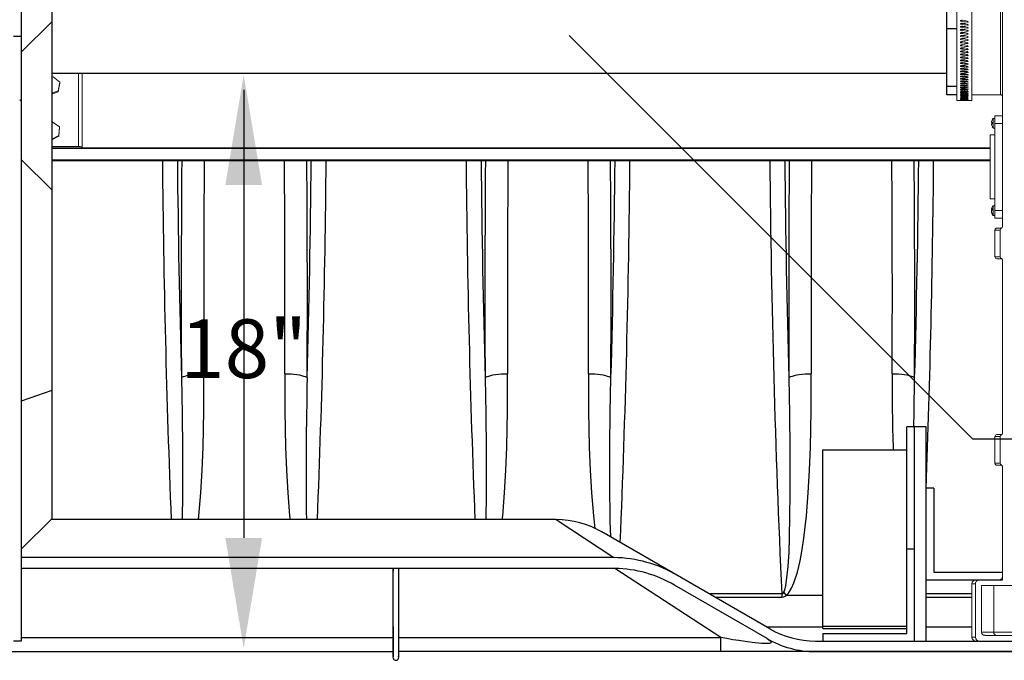
# Model space of a CAD drawing. Units: inches. Extents: x 0.2 to 16.6, y 0 to 10.6.
# Drawn here: x 8.4 to 9.7, y 2.1 to 3 of the extents above; entities that cross this region are included whole.
import ezdxf

# ---------------------------------------------------------------- set-up
doc = ezdxf.new("R2010")
doc.units = ezdxf.units.IN
doc.header["$LTSCALE"] = 0.5
doc.header["$MEASUREMENT"] = 0
doc.linetypes.add('SLD-Solid', pattern=[0])
for name, color, linetype in [('OSI-PVC', 50, 'Continuous'), ('OSI-TANK', 142, 'Continuous'), ('SHADE', 251, 'Continuous'), ('TEXT', 1, 'Continuous')]:
    doc.layers.add(name, color=color, linetype=linetype)
doc.styles.add('times', font='timesi.ttf')

msp = doc.modelspace()

# ---------------------------------------------------------------- linework, layer by layer
at = {"linetype": 'SLD-Solid', "lineweight": 18}
for p, q in [((9.71, 2.7407), (9.71, 3.2573)), ((9.6475, 3.0811), (9.6475, 2.9125)), ((9.6683, 3.0811), (9.6683, 2.9125)), ((9.7074, 2.9202), (9.7074, 3.0777)), ((9.6527, 3.0208), (9.6527, 3.0209)), ((9.663, 3.0195), (9.663, 3.0196)), ((9.6527, 3.0167), (9.6527, 3.0169)), ((9.6527, 3.0126), (9.6527, 3.0127)), ((9.6527, 3.0085), (9.6527, 3.0086)), ((9.6527, 3.0043), (9.6527, 3.0044)), ((9.663, 3.0154), (9.663, 3.0155)), ((9.663, 3.0113), (9.663, 3.0114)), ((9.663, 3.0071), (9.663, 3.0072)), ((9.6527, 3.0002), (9.6527, 3.0002)), ((9.6527, 2.996), (9.6527, 2.996)), ((9.6527, 2.9918), (9.6527, 2.9918)), ((9.6531, 2.9955), (9.6531, 2.9954)), ((9.6531, 2.9913), (9.6531, 2.9912)), ((9.6625, 2.9942), (9.6625, 2.9942)), ((9.663, 3.003), (9.663, 3.003)), ((9.663, 2.9988), (9.663, 2.9988)), ((9.663, 2.9946), (9.663, 2.9946)), ((9.663, 2.9905), (9.663, 2.9904)), ((9.6527, 2.9877), (9.6527, 2.9876)), ((9.6527, 2.9836), (9.6527, 2.9834)), ((9.6531, 2.9871), (9.6531, 2.987)), ((9.6531, 2.983), (9.6531, 2.9829)), ((9.6531, 2.9789), (9.6531, 2.9787)), ((9.6625, 2.9901), (9.6625, 2.99)), ((9.6625, 2.9859), (9.6625, 2.9858)), ((9.6625, 2.9818), (9.6625, 2.9816)), ((9.6625, 2.9777), (9.6625, 2.9775)), ((9.663, 2.9863), (9.663, 2.9862)), ((9.663, 2.9822), (9.663, 2.9821)), ((9.6531, 2.9749), (9.6531, 2.9746)), ((9.6531, 2.9709), (9.6531, 2.9706)), ((9.6531, 2.967), (9.6531, 2.9666)), ((9.6625, 2.9737), (9.6625, 2.9734)), ((9.6625, 2.9697), (9.6625, 2.9694)), ((9.6625, 2.9658), (9.6625, 2.9655)), ((9.6531, 2.9631), (9.6531, 2.9627)), ((9.6531, 2.9594), (9.6531, 2.9589)), ((9.6531, 2.9557), (9.6531, 2.9552)), ((9.6531, 2.9521), (9.6531, 2.9516)), ((9.6625, 2.962), (9.6625, 2.9616)), ((9.6625, 2.9583), (9.6625, 2.9578)), ((9.6625, 2.9546), (9.6625, 2.9541)), ((9.6625, 2.9511), (9.6625, 2.9506)), ((8.4171, 2.9449), (8.415, 2.9441)), ((8.4262, 2.9372), (8.4171, 2.9449)), ((8.424, 2.9256), (8.4262, 2.9372)), ((8.4262, 2.9372), (8.4262, 2.936)), ((8.4514, 2.8496), (8.4514, 2.9495)), ((8.4566, 2.8481), (8.4566, 2.9495)), ((9.6531, 2.9486), (9.6531, 2.9481)), ((9.6531, 2.9453), (9.6531, 2.9447)), ((9.6531, 2.9421), (9.6531, 2.9415)), ((9.6531, 2.939), (9.6531, 2.9384)), ((9.6625, 2.9476), (9.6625, 2.9471)), ((9.6625, 2.9443), (9.6625, 2.9437)), ((9.6625, 2.9412), (9.6625, 2.9405)), ((9.6625, 2.9381), (9.6626, 2.9382)), ((9.6625, 2.9381), (9.6625, 2.9375)), ((8.415, 2.9224), (8.424, 2.9256)), ((8.415, 2.9212), (8.424, 2.9244)), ((8.424, 2.9244), (8.4262, 2.936)), ((8.424, 2.9256), (8.424, 2.9244)), ((9.6531, 2.9361), (9.6531, 2.9354)), ((9.6531, 2.9333), (9.6531, 2.9326)), ((9.6531, 2.9307), (9.6531, 2.9299)), ((9.6531, 2.9283), (9.6531, 2.9275)), ((9.6531, 2.9257), (9.6531, 2.9252)), ((9.6531, 2.9235), (9.6531, 2.923)), ((9.6625, 2.9353), (9.6625, 2.9346)), ((9.6625, 2.9325), (9.6625, 2.9318)), ((9.6625, 2.93), (9.6625, 2.9292)), ((9.6625, 2.9276), (9.6625, 2.9268)), ((9.6625, 2.9253), (9.6625, 2.9245)), ((9.663, 2.9251), (9.663, 2.9247)), ((9.6475, 2.9125), (9.6559, 2.9125)), ((9.6527, 2.9127), (9.6527, 2.9127)), ((9.6527, 2.9125), (9.6527, 2.9125)), ((9.6531, 2.9215), (9.6531, 2.9211)), ((9.6531, 2.9197), (9.6531, 2.9193)), ((9.6531, 2.9181), (9.6531, 2.9178)), ((9.6531, 2.9167), (9.6531, 2.9164)), ((9.6625, 2.923), (9.6625, 2.9224)), ((9.6625, 2.921), (9.6625, 2.9205)), ((9.6625, 2.9193), (9.6625, 2.9189)), ((9.6625, 2.9177), (9.6625, 2.9173)), ((9.6625, 2.9164), (9.6625, 2.916)), ((9.6628, 2.9125), (9.6683, 2.9125)), ((9.6683, 2.9202), (9.7074, 2.9202)), ((8.4156, 2.8832), (8.415, 2.8829)), ((8.4256, 2.8767), (8.4156, 2.8832)), ((9.6961, 2.8866), (9.696, 2.8866)), ((9.6996, 2.8881), (9.6971, 2.8881)), ((9.6971, 2.8881), (9.6971, 2.8749)), ((9.6996, 2.7521), (9.6996, 2.8917)), ((9.6996, 2.8917), (9.71, 2.8917)), ((8.4249, 2.8649), (8.4256, 2.8767)), ((8.4249, 2.8637), (8.4256, 2.8755)), ((8.4256, 2.8767), (8.4256, 2.8755)), ((9.6948, 2.8825), (9.6961, 2.8825)), ((9.6948, 2.8805), (9.6961, 2.8805)), ((9.6961, 2.8764), (9.696, 2.8764)), ((9.6971, 2.8749), (9.6996, 2.8749)), ((9.6996, 2.8818), (9.6996, 2.8815)), ((9.6996, 2.8813), (9.71, 2.8813)), ((8.415, 2.8599), (8.4249, 2.8649)), ((8.415, 2.8587), (8.4249, 2.8637)), ((8.4249, 2.8649), (8.4249, 2.8637)), ((9.6996, 2.8656), (9.6933, 2.8656)), ((9.6933, 2.7783), (9.6933, 2.8656)), ((8.4514, 2.8496), (8.415, 2.8496)), ((9.6933, 2.8481), (8.415, 2.8481)), ((9.6933, 2.8469), (8.415, 2.8469)), ((9.6933, 2.8316), (8.415, 2.8316)), ((9.6933, 2.8304), (8.415, 2.8304)), ((9.6933, 2.7783), (9.6996, 2.7783)), ((9.6948, 2.7636), (9.696, 2.7636)), ((9.6948, 2.7629), (9.6955, 2.7629)), ((9.6996, 2.769), (9.6971, 2.769)), ((9.6971, 2.769), (9.6971, 2.7557)), ((9.6996, 2.7625), (9.71, 2.7625)), ((9.6948, 2.7611), (9.6949, 2.7611)), ((9.6971, 2.7557), (9.6996, 2.7557)), ((9.6996, 2.7591), (9.6997, 2.7591)), ((9.6996, 2.7521), (9.71, 2.7521)), ((9.6996, 2.736), (9.6996, 2.6995)), ((9.7069, 2.736), (9.6996, 2.736)), ((9.7022, 2.7386), (9.7074, 2.7386)), ((9.7069, 2.6995), (9.7069, 2.736)), ((9.6996, 2.6995), (9.7069, 2.6995)), ((9.7074, 2.6969), (9.7022, 2.6969)), ((9.7074, 2.6969), (9.7084, 2.6971)), ((9.71, 2.4595), (9.71, 2.6948)), ((9.6996, 2.4547), (9.6996, 2.4183)), ((9.7069, 2.4547), (9.6996, 2.4547)), ((9.7022, 2.4573), (9.7074, 2.4573)), ((9.7069, 2.4183), (9.7069, 2.4547)), ((9.6996, 2.4183), (9.7069, 2.4183)), ((9.7074, 2.4157), (9.7022, 2.4157)), ((9.7074, 2.4157), (9.7084, 2.4159)), ((9.71, 2.4135), (9.71, 2.2594)), ((9.6683, 2.2542), (9.6683, 2.1813)), ((9.6731, 2.2542), (9.6683, 2.2542)), ((9.6731, 2.2542), (9.6731, 2.1813)), ((9.6786, 2.2594), (9.7048, 2.2594)), ((9.6814, 2.2516), (9.7338, 2.2516)), ((9.6814, 2.2516), (9.6814, 2.1881)), ((9.6983, 2.2516), (9.6983, 2.1881)), ((9.6814, 2.1881), (9.8409, 2.1881)), ((9.6683, 2.1813), (9.6731, 2.1813)), ((9.6786, 2.1761), (10.0121, 2.1761)), ((9.6859, 2.1839), (9.8416, 2.1839))]:
    msp.add_line(p, q, dxfattribs=at)
at = {"linetype": 'SLD-Solid', "lineweight": 18, "flags": 128}
for points in [[(9.663, 3.0196), (9.663, 3.0198), (9.6629, 3.0199), (9.6627, 3.0202), (9.6619, 3.0207), (9.6584, 3.0216), (9.6556, 3.0218), (9.6546, 3.0217), (9.654, 3.0216), (9.6533, 3.0215), (9.653, 3.0213), (9.6528, 3.0212), (9.6527, 3.021), (9.6527, 3.0209)], [(9.663, 3.0155), (9.663, 3.0157), (9.6629, 3.0159), (9.6627, 3.0161), (9.6619, 3.0166), (9.6584, 3.0175), (9.6556, 3.0177), (9.6546, 3.0177), (9.654, 3.0176), (9.6533, 3.0174), (9.653, 3.0172), (9.6528, 3.0171), (9.6527, 3.017), (9.6527, 3.0169)], [(9.663, 3.0153), (9.663, 3.0155), (9.6629, 3.0156), (9.6627, 3.0159), (9.6619, 3.0164), (9.6584, 3.0173), (9.6556, 3.0175), (9.6547, 3.0175), (9.654, 3.0174), (9.6533, 3.0172), (9.653, 3.017), (9.6528, 3.0169), (9.6527, 3.0167), (9.6527, 3.0166)], [(9.663, 3.0114), (9.663, 3.0116), (9.6629, 3.0117), (9.6627, 3.012), (9.6619, 3.0125), (9.6584, 3.0134), (9.6556, 3.0136), (9.6546, 3.0136), (9.654, 3.0135), (9.6533, 3.0133), (9.653, 3.0131), (9.6528, 3.013), (9.6527, 3.0128), (9.6527, 3.0127)], [(9.663, 3.0112), (9.663, 3.0114), (9.6629, 3.0115), (9.6627, 3.0118), (9.6619, 3.0123), (9.6584, 3.0132), (9.6556, 3.0134), (9.6547, 3.0134), (9.654, 3.0133), (9.6533, 3.0131), (9.653, 3.013), (9.6528, 3.0128), (9.6527, 3.0127), (9.6527, 3.0126)], [(9.663, 3.0072), (9.663, 3.0074), (9.6629, 3.0076), (9.6627, 3.0078), (9.6619, 3.0084), (9.6584, 3.0093), (9.6556, 3.0095), (9.6546, 3.0094), (9.654, 3.0093), (9.6533, 3.0091), (9.653, 3.009), (9.6528, 3.0088), (9.6527, 3.0087), (9.6527, 3.0086)], [(9.663, 3.0071), (9.663, 3.0073), (9.6629, 3.0074), (9.6627, 3.0077), (9.6619, 3.0082), (9.6584, 3.0091), (9.6556, 3.0093), (9.6547, 3.0093), (9.654, 3.0092), (9.6533, 3.009), (9.653, 3.0088), (9.6528, 3.0087), (9.6527, 3.0086), (9.6527, 3.0085)], [(9.663, 3.003), (9.663, 3.0032), (9.6629, 3.0034), (9.6627, 3.0036), (9.6619, 3.0042), (9.6584, 3.0051), (9.6556, 3.0053), (9.6546, 3.0053), (9.654, 3.0051), (9.6533, 3.005), (9.653, 3.0048), (9.6528, 3.0046), (9.6527, 3.0045), (9.6527, 3.0044)], [(9.663, 3.003), (9.663, 3.0031), (9.6629, 3.0033), (9.6627, 3.0035), (9.6619, 3.0041), (9.6584, 3.005), (9.6556, 3.0052), (9.6547, 3.0052), (9.654, 3.0051), (9.6533, 3.0049), (9.653, 3.0047), (9.6528, 3.0046), (9.6527, 3.0044), (9.6527, 3.0043)], [(9.663, 2.9988), (9.663, 2.999), (9.6629, 2.9992), (9.6627, 2.9994), (9.6619, 3), (9.6584, 3.0009), (9.6556, 3.0011), (9.6546, 3.001), (9.654, 3.0009), (9.6533, 3.0008), (9.653, 3.0006), (9.6528, 3.0004), (9.6527, 3.0003), (9.6527, 3.0002)], [(9.663, 2.9988), (9.663, 2.999), (9.6629, 2.9991), (9.6627, 2.9994), (9.6619, 2.9999), (9.6584, 3.0009), (9.6556, 3.0011), (9.6547, 3.001), (9.654, 3.0009), (9.6533, 3.0007), (9.653, 3.0006), (9.6528, 3.0004), (9.6527, 3.0003), (9.6527, 3.0002)], [(9.663, 2.9946), (9.663, 2.9948), (9.6629, 2.9949), (9.6627, 2.9952), (9.6619, 2.9957), (9.6584, 2.9967), (9.6556, 2.9969), (9.6546, 2.9968), (9.654, 2.9967), (9.6533, 2.9965), (9.653, 2.9964), (9.6528, 2.9962), (9.6527, 2.9961), (9.6527, 2.996)], [(9.663, 2.9904), (9.663, 2.9906), (9.6629, 2.9907), (9.6627, 2.991), (9.6619, 2.9915), (9.6584, 2.9925), (9.6556, 2.9927), (9.6546, 2.9926), (9.654, 2.9925), (9.6533, 2.9923), (9.653, 2.9922), (9.6528, 2.992), (9.6527, 2.9919), (9.6527, 2.9918)], [(9.663, 2.9862), (9.663, 2.9864), (9.6629, 2.9865), (9.6627, 2.9868), (9.6619, 2.9873), (9.6584, 2.9883), (9.6556, 2.9885), (9.6546, 2.9884), (9.654, 2.9883), (9.6533, 2.9881), (9.653, 2.988), (9.6528, 2.9878), (9.6527, 2.9877), (9.6527, 2.9876)], [(9.663, 2.9821), (9.663, 2.9822), (9.6629, 2.9824), (9.6627, 2.9826), (9.6619, 2.9832), (9.6584, 2.9841), (9.6556, 2.9843), (9.6546, 2.9842), (9.654, 2.9841), (9.6533, 2.984), (9.653, 2.9838), (9.6528, 2.9836), (9.6527, 2.9835), (9.6527, 2.9834)], [(9.663, 2.9779), (9.663, 2.9781), (9.6629, 2.9782), (9.6627, 2.9785), (9.6619, 2.979), (9.6584, 2.9799), (9.6556, 2.9801), (9.6546, 2.9801), (9.654, 2.98), (9.6533, 2.9798), (9.653, 2.9796), (9.6528, 2.9795), (9.6527, 2.9794), (9.6527, 2.9793)], [(9.663, 2.9738), (9.663, 2.974), (9.6629, 2.9742), (9.6627, 2.9744), (9.6619, 2.9749), (9.6584, 2.9758), (9.6556, 2.976), (9.6546, 2.976), (9.654, 2.9759), (9.6533, 2.9757), (9.653, 2.9755), (9.6528, 2.9754), (9.6527, 2.9753), (9.6527, 2.9752)], [(9.663, 2.9698), (9.663, 2.97), (9.6629, 2.9701), (9.6627, 2.9704), (9.6619, 2.9709), (9.6584, 2.9718), (9.6556, 2.972), (9.6546, 2.9719), (9.654, 2.9718), (9.6533, 2.9716), (9.653, 2.9715), (9.6528, 2.9713), (9.6527, 2.9712), (9.6527, 2.9711)], [(9.663, 2.9659), (9.663, 2.966), (9.6629, 2.9662), (9.6627, 2.9664), (9.6619, 2.9669), (9.6584, 2.9678), (9.6556, 2.968), (9.6546, 2.9679), (9.654, 2.9678), (9.6533, 2.9677), (9.653, 2.9675), (9.6528, 2.9674), (9.6527, 2.9672), (9.6527, 2.9671)], [(9.663, 2.962), (9.663, 2.9621), (9.6629, 2.9623), (9.6627, 2.9625), (9.6619, 2.963), (9.6584, 2.9639), (9.6556, 2.9641), (9.6546, 2.964), (9.654, 2.9639), (9.6533, 2.9637), (9.653, 2.9636), (9.6528, 2.9634), (9.6527, 2.9633), (9.6527, 2.9632)], [(9.663, 2.9582), (9.663, 2.9583), (9.6629, 2.9585), (9.6627, 2.9587), (9.6619, 2.9592), (9.6584, 2.96), (9.6556, 2.9602), (9.6546, 2.9602), (9.654, 2.9601), (9.6533, 2.9599), (9.653, 2.9598), (9.6528, 2.9596), (9.6527, 2.9595), (9.6527, 2.9594)], [(9.663, 2.9545), (9.663, 2.9546), (9.6629, 2.9548), (9.6627, 2.955), (9.6619, 2.9555), (9.6584, 2.9563), (9.6556, 2.9565), (9.6546, 2.9564), (9.654, 2.9563), (9.6533, 2.9562), (9.653, 2.956), (9.6528, 2.9559), (9.6527, 2.9558), (9.6527, 2.9557)], [(9.663, 2.9509), (9.663, 2.951), (9.6629, 2.9512), (9.6627, 2.9514), (9.6619, 2.9518), (9.6584, 2.9527), (9.6556, 2.9528), (9.6546, 2.9528), (9.654, 2.9527), (9.6533, 2.9525), (9.653, 2.9524), (9.6528, 2.9523), (9.6527, 2.9521), (9.6527, 2.952)], [(9.6529, 2.9522), (9.653, 2.9521), (9.6531, 2.9521)], [(9.663, 2.9474), (9.663, 2.9475), (9.6629, 2.9477), (9.6627, 2.9479), (9.6619, 2.9483), (9.6584, 2.9491), (9.6556, 2.9493), (9.6546, 2.9492), (9.654, 2.9492), (9.6533, 2.949), (9.653, 2.9489), (9.6528, 2.9487), (9.6527, 2.9486), (9.6527, 2.9485)], [(9.663, 2.9441), (9.663, 2.9442), (9.6629, 2.9443), (9.6627, 2.9445), (9.6619, 2.945), (9.6584, 2.9457), (9.6556, 2.9459), (9.6546, 2.9458), (9.654, 2.9457), (9.6533, 2.9456), (9.653, 2.9455), (9.6528, 2.9453), (9.6527, 2.9452), (9.6527, 2.9451)], [(9.663, 2.9409), (9.663, 2.941), (9.6629, 2.9411), (9.6627, 2.9413), (9.6619, 2.9417), (9.6584, 2.9424), (9.6556, 2.9426), (9.6546, 2.9425), (9.654, 2.9425), (9.6533, 2.9423), (9.653, 2.9422), (9.6528, 2.9421), (9.6527, 2.942), (9.6527, 2.9419)], [(9.663, 2.9378), (9.663, 2.9379), (9.6629, 2.938), (9.6627, 2.9382), (9.6619, 2.9386), (9.6584, 2.9393), (9.6556, 2.9394), (9.6546, 2.9394), (9.654, 2.9393), (9.6533, 2.9392), (9.653, 2.939), (9.6528, 2.9389), (9.6527, 2.9388), (9.6527, 2.9388)], [(9.6625, 2.9476), (9.6626, 2.9477), (9.6627, 2.9477)], [(9.6625, 2.9412), (9.6626, 2.9412), (9.6628, 2.9412)], [(9.663, 2.9348), (9.663, 2.9349), (9.6629, 2.9351), (9.6627, 2.9352), (9.6619, 2.9356), (9.6584, 2.9363), (9.6556, 2.9364), (9.6546, 2.9364), (9.654, 2.9363), (9.6533, 2.9362), (9.653, 2.936), (9.6528, 2.9359), (9.6527, 2.9358), (9.6527, 2.9358)], [(9.663, 2.9321), (9.663, 2.9322), (9.6629, 2.9323), (9.6627, 2.9324), (9.6619, 2.9328), (9.6584, 2.9334), (9.6556, 2.9335), (9.6546, 2.9335), (9.654, 2.9334), (9.6533, 2.9333), (9.653, 2.9332), (9.6528, 2.9331), (9.6527, 2.933), (9.6527, 2.9329)], [(9.663, 2.9294), (9.663, 2.9295), (9.6629, 2.9296), (9.6627, 2.9298), (9.6619, 2.9301), (9.6584, 2.9307), (9.6556, 2.9308), (9.6546, 2.9308), (9.654, 2.9307), (9.6533, 2.9306), (9.653, 2.9305), (9.6528, 2.9304), (9.6527, 2.9303), (9.6527, 2.9303)], [(9.663, 2.927), (9.663, 2.9271), (9.6629, 2.9272), (9.6627, 2.9273), (9.6619, 2.9276), (9.6584, 2.9282), (9.6556, 2.9283), (9.6546, 2.9283), (9.654, 2.9282), (9.6533, 2.9281), (9.653, 2.928), (9.6528, 2.9279), (9.6527, 2.9278), (9.6527, 2.9278)], [(9.663, 2.9247), (9.663, 2.9248), (9.6629, 2.9249), (9.6627, 2.925), (9.6619, 2.9253), (9.6584, 2.9258), (9.6556, 2.9259), (9.6546, 2.9259), (9.654, 2.9258), (9.6533, 2.9257), (9.653, 2.9257), (9.6528, 2.9256), (9.6527, 2.9255), (9.6527, 2.9254)], [(9.663, 2.9226), (9.663, 2.9227), (9.6629, 2.9228), (9.6627, 2.9229), (9.6619, 2.9232), (9.6584, 2.9236), (9.6556, 2.9237), (9.6546, 2.9237), (9.654, 2.9237), (9.6533, 2.9236), (9.653, 2.9235), (9.6528, 2.9234), (9.6527, 2.9233), (9.6527, 2.9233)], [(9.663, 2.9207), (9.663, 2.9208), (9.6629, 2.9209), (9.6627, 2.921), (9.6619, 2.9212), (9.6584, 2.9216), (9.6556, 2.9217), (9.6546, 2.9217), (9.654, 2.9217), (9.6533, 2.9216), (9.653, 2.9215), (9.6528, 2.9214), (9.6527, 2.9214), (9.6527, 2.9213)], [(9.663, 2.919), (9.663, 2.9191), (9.6629, 2.9191), (9.6627, 2.9192), (9.6619, 2.9194), (9.6584, 2.9198), (9.6556, 2.9199), (9.6546, 2.9199), (9.654, 2.9198), (9.6533, 2.9198), (9.653, 2.9197), (9.6528, 2.9196), (9.6527, 2.9196), (9.6527, 2.9195)], [(9.663, 2.9175), (9.663, 2.9175), (9.6629, 2.9176), (9.6627, 2.9177), (9.6619, 2.9179), (9.6584, 2.9182), (9.6556, 2.9183), (9.6546, 2.9183), (9.654, 2.9182), (9.6533, 2.9182), (9.653, 2.9181), (9.6528, 2.918), (9.6527, 2.918), (9.6527, 2.918)], [(9.663, 2.9162), (9.663, 2.9162), (9.6629, 2.9163), (9.6627, 2.9163), (9.6619, 2.9165), (9.6584, 2.9168), (9.6556, 2.9169), (9.6546, 2.9168), (9.654, 2.9168), (9.6533, 2.9167), (9.653, 2.9167), (9.6528, 2.9166), (9.6527, 2.9166), (9.6527, 2.9166)], [(9.663, 2.915), (9.663, 2.9151), (9.6629, 2.9151), (9.6627, 2.9152), (9.6619, 2.9153), (9.6584, 2.9156), (9.6556, 2.9156), (9.6546, 2.9156), (9.654, 2.9156), (9.6533, 2.9155), (9.653, 2.9155), (9.6528, 2.9154), (9.6527, 2.9154), (9.6527, 2.9154)], [(9.663, 2.9141), (9.663, 2.9142), (9.6629, 2.9142), (9.6627, 2.9142), (9.6619, 2.9143), (9.6584, 2.9145), (9.6556, 2.9146), (9.6546, 2.9146), (9.654, 2.9146), (9.6533, 2.9145), (9.653, 2.9145), (9.6528, 2.9144), (9.6527, 2.9144), (9.6527, 2.9144)], [(9.663, 2.9134), (9.663, 2.9134), (9.6629, 2.9135), (9.6627, 2.9135), (9.6619, 2.9136), (9.6584, 2.9137), (9.6556, 2.9138), (9.6546, 2.9138), (9.654, 2.9137), (9.6533, 2.9137), (9.653, 2.9137), (9.6528, 2.9137), (9.6527, 2.9136), (9.6527, 2.9136)], [(9.6949, 2.7636), (9.6948, 2.7634), (9.6948, 2.7629)], [(9.7084, 2.7384), (9.7079, 2.7385), (9.7074, 2.7386)], [(9.7084, 2.4571), (9.7079, 2.4573), (9.7074, 2.4573)]]:
    msp.add_lwpolyline(points, dxfattribs=at)
at = {"linetype": 'SLD-Solid', "lineweight": 18}
for centre, radius, start, end in [((9.6532, 3.0209), 0.000472, 173.6393, 263.674), ((9.6625, 3.0197), 0.000481, 261.8471, 351.1002), ((9.6532, 3.0168), 0.000476, 173.3181, 263.2475), ((9.6532, 3.0127), 0.00048, 173.0643, 262.9028), ((9.6532, 3.0085), 0.000483, 172.8738, 262.6402), ((9.6532, 3.0043), 0.000484, 172.7434, 262.4595), ((9.6625, 3.0156), 0.000483, 262.1158, 351.5217), ((9.6625, 3.0115), 0.000484, 262.332, 351.8533), ((9.6625, 3.0073), 0.000485, 262.494, 352.0981), ((9.6532, 3.0001), 0.000486, 172.6709, 262.3607), ((9.6532, 2.9959), 0.000486, 172.6552, 262.3439), ((9.6532, 2.9959), 0.000465, 178.5009, 263.8521), ((9.6532, 2.9917), 0.000485, 172.6961, 262.4089), ((9.6532, 2.9918), 0.000458, 181.5531, 264.4579), ((9.6625, 3.0031), 0.000485, 262.6007, 352.2586), ((9.6625, 2.9989), 0.000486, 262.6514, 352.3363), ((9.6625, 2.9947), 0.000486, 262.6457, 352.332), ((9.6625, 2.9947), 0.000482, 262.2648, 352.0576), ((9.6625, 2.9905), 0.000482, 262.2029, 351.9713), ((9.6625, 2.9905), 0.000485, 262.5836, 352.2456), ((9.6532, 2.9876), 0.000481, 173.1719, 262.834), ((9.6532, 2.9875), 0.000483, 172.7942, 262.5559), ((9.6532, 2.9835), 0.000479, 173.3295, 263.0633), ((9.6532, 2.9833), 0.000481, 172.9513, 262.7849), ((9.6532, 2.9794), 0.000476, 173.5489, 263.3748), ((9.6532, 2.9792), 0.000478, 173.1699, 263.0959), ((9.6625, 2.9864), 0.000481, 262.0852, 351.8022), ((9.6625, 2.9863), 0.000485, 262.4655, 352.0762), ((9.6625, 2.9823), 0.00048, 261.9127, 351.5487), ((9.6625, 2.9821), 0.000484, 262.2923, 351.8223), ((9.6626, 2.9782), 0.000468, 260.6516, 346.7049), ((9.6625, 2.978), 0.000482, 262.065, 351.4813), ((9.6532, 2.9754), 0.000472, 173.8338, 263.7684), ((9.6532, 2.9751), 0.000474, 173.4539, 263.4889), ((9.6532, 2.9714), 0.000467, 174.1889, 264.2441), ((9.6532, 2.9711), 0.000469, 173.808, 263.9638), ((9.6532, 2.9674), 0.000462, 174.6203, 264.8016), ((9.6532, 2.9671), 0.000464, 174.2382, 264.5205), ((9.6531, 2.9636), 0.000456, 175.1353, 265.4405), ((9.6626, 2.9742), 0.000467, 260.4001, 346.2717), ((9.6625, 2.9739), 0.000481, 261.7855, 351.0498), ((9.6626, 2.9702), 0.000465, 260.1048, 345.7442), ((9.6625, 2.9699), 0.000479, 261.4559, 350.5236), ((9.6626, 2.9663), 0.000464, 259.7688, 345.1177), ((9.6625, 2.9659), 0.000477, 261.079, 349.8976), ((9.6531, 2.9632), 0.000458, 174.7519, 265.1585), ((9.6531, 2.9598), 0.000449, 175.7427, 266.1599), ((9.6531, 2.9594), 0.000451, 175.358, 265.8771), ((9.6531, 2.9561), 0.000442, 176.453, 266.9588), ((9.6531, 2.9556), 0.000444, 176.067, 266.6752), ((9.6531, 2.952), 0.000436, 176.8913, 267.551), ((9.6626, 2.9624), 0.000463, 259.3961, 344.3863), ((9.6626, 2.9621), 0.000475, 260.6583, 349.1654), ((9.6626, 2.9587), 0.000462, 258.9916, 343.5433), ((9.6626, 2.9583), 0.000473, 260.1983, 348.3197), ((9.6626, 2.9551), 0.000461, 258.5609, 342.5809), ((9.6626, 2.9546), 0.000471, 259.7042, 347.352), ((9.6626, 2.9515), 0.00046, 258.1112, 341.4899), ((9.6626, 2.951), 0.000469, 259.1826, 346.2525), ((9.6531, 2.9485), 0.000429, 177.8456, 268.5019), ((9.6531, 2.9451), 0.000421, 178.9469, 269.5242), ((9.6531, 2.9419), 0.000413, 180.2151, 270.6125), ((9.6531, 2.9388), 0.000405, 181.6735, 271.7598), ((9.6626, 2.9475), 0.000467, 258.6414, 345.0099), ((9.6626, 2.9448), 0.000491, 260.5839, 303.2647), ((9.6626, 2.9442), 0.000466, 258.0901, 343.6113), ((9.6626, 2.941), 0.000466, 257.5402, 342.042), ((9.6626, 2.9379), 0.000466, 257.0054, 340.2856), ((9.6531, 2.9358), 0.000397, 183.349, 272.9559), ((9.6531, 2.933), 0.00039, 185.2731, 274.1875), ((9.6531, 2.9303), 0.000384, 187.4823, 275.4368), ((9.6531, 2.9278), 0.000379, 190.0191, 276.6798), ((9.6531, 2.9255), 0.000375, 192.9328, 277.8852), ((9.653, 2.9234), 0.000373, 196.2805, 279.0123), ((9.6626, 2.935), 0.000467, 256.5019, 338.3234), ((9.6626, 2.9323), 0.00047, 256.0493, 336.1345), ((9.6626, 2.9297), 0.000475, 255.67, 333.6954), ((9.6626, 2.9272), 0.000482, 255.3903, 330.9803), ((9.6626, 2.925), 0.000493, 255.2405, 327.9608), ((9.653, 2.9215), 0.000375, 200.128, 280.0085), ((9.653, 2.9197), 0.00038, 204.5501, 280.8078), ((9.653, 2.9182), 0.000391, 209.6302, 281.3294), ((9.653, 2.9168), 0.000411, 215.4573, 281.4782), ((9.653, 2.9157), 0.000446, 222.1187, 281.1507), ((9.653, 2.9148), 0.000506, 229.6854, 280.2476), ((9.653, 2.9141), 0.000615, 238.1868, 278.6982), ((9.6573, 2.8719), 0.0414, 82.0657, 96.3876), ((9.653, 2.9138), 0.000843, 247.5757, 276.4955), ((9.6573, 2.8365), 0.0764, 85.7258, 93.4794), ((9.6531, 2.9156), 0.00293, 262.9788, 271.0193), ((9.6579, 3.0468), 0.1344, 267.7773, 272.1818), ((9.653, 2.934), 0.0215, 269.1039, 270.1968), ((9.6626, 2.9229), 0.000508, 255.2544, 324.6065), ((9.6626, 2.9211), 0.000529, 255.4688, 320.8857), ((9.6626, 2.9194), 0.000559, 255.9227, 316.7671), ((9.6626, 2.9179), 0.000602, 256.654, 312.2222), ((9.6626, 2.9167), 0.000664, 257.6968, 307.2292), ((9.6626, 2.9157), 0.000759, 259.0748, 301.7785), ((9.6626, 2.9149), 0.000911, 260.7954, 295.8797), ((9.6626, 2.9145), 0.00118, 262.842, 289.5683), ((9.6626, 2.9146), 0.00177, 265.1686, 282.9111), ((9.6626, 2.9163), 0.00375, 267.6985, 276.0073), ((9.7074, 2.9176), 0.0026, 0, 90), ((9.705, 2.8815), 0.0102, 150.4134, 174.5095), ((9.705, 2.8815), 0.0103, 139.9181, 150.5612), ((9.705, 2.8815), 0.0102, 185.4905, 209.5866), ((9.705, 2.8815), 0.00896, 173.7212, 186.2788), ((9.705, 2.8815), 0.0103, 209.4388, 220.0819), ((8.4527, 2.8399), 0.00981, 66.4136, 97.4599), ((9.6974, 2.7627), 0.00281, 118.8671, 160.3039), ((9.7036, 2.7627), 0.00889, 165.1218, 174.0815), ((9.6974, 2.7608), 0.00281, 118.8671, 160.3039), ((9.6965, 2.7634), 0.00182, 195.1546, 214.1651), ((9.705, 2.7623), 0.0103, 139.9181, 165.1304), ((9.7037, 2.7642), 0.00773, 173.2398, 186.7602), ((9.7038, 2.7627), 0.00904, 186.0153, 211.5766), ((9.7038, 2.762), 0.00904, 186.0153, 211.5766), ((9.705, 2.7623), 0.0103, 194.8696, 220.0819), ((9.6973, 2.7576), 0.00126, 163.2385, 196.7615), ((9.7022, 2.736), 0.0026, 90, 180), ((9.7095, 2.736), 0.0026, 113.7747, 179.9185), ((9.7074, 2.7412), 0.0026, 270.2822, 359.9978), ((9.7074, 2.7407), 0.00261, 293.8895, 0.0123), ((9.7022, 2.6995), 0.0026, 180, 270), ((9.7095, 2.6995), 0.0026, 180.0832, 246.2235), ((9.7074, 2.6943), 0.0026, 0, 90), ((9.7074, 2.6948), 0.00261, 359.9818, 66.1164), ((9.7022, 2.4547), 0.0026, 90, 180), ((9.7095, 2.4547), 0.0026, 113.7747, 179.9185), ((9.7074, 2.4599), 0.0026, 270.2822, 359.9978), ((9.7074, 2.4595), 0.00261, 293.8895, 0.0123), ((9.7022, 2.4183), 0.0026, 180, 270), ((9.7095, 2.4183), 0.0026, 180.0832, 246.2235), ((9.7074, 2.4131), 0.0026, 0, 90), ((9.7074, 2.4135), 0.00261, 359.9818, 66.1164), ((9.6735, 2.2542), 0.00521, 90, 180), ((9.6784, 2.254), 0.00537, 88.1074, 178.3199), ((9.7048, 2.2646), 0.00521, 270, 0), ((9.6857, 2.1883), 0.00436, 182.5536, 271.8208), ((9.7019, 2.1875), 0.00372, 171.9505, 258.5782), ((9.6735, 2.1813), 0.00521, 180, 270), ((9.6784, 2.1815), 0.00539, 181.8866, 271.6861)]:
    msp.add_arc(centre, radius, start, end, dxfattribs=at)
for major_axis, ratio, start_param, end_param in [((0.6403, -0.0812), 0.035309, 1.568157, 1.582786), ((0.6403, -0.0822), 0.029023, 1.567406, 1.582035), ((0.6403, -0.083), 0.022671, 1.566619, 1.581248), ((0.6403, -0.0836), 0.016268, 1.565804, 1.580434), ((0.6403, -0.0841), 0.009828, 1.564969, 1.579599), ((0.6403, -0.0843), 0.003367, 1.564122, 1.578752), ((0.633, -0.0833), 0.003103, 4.705201, 4.719999), ((0.6403, -0.0843), 0.003103, 4.705285, 4.719915), ((0.633, -0.0831), 0.009565, 4.706049, 4.720846), ((0.6403, -0.0841), 0.009565, 4.706133, 4.720762), ((0.633, -0.0827), 0.016006, 4.706884, 4.721682), ((0.6403, -0.0837), 0.016006, 4.706968, 4.721598), ((0.633, -0.0821), 0.022411, 4.7077, 4.722498), ((0.6403, -0.0831), 0.022411, 4.707784, 4.722413), ((0.633, -0.0813), 0.028765, 4.708488, 4.723286), ((0.6403, -0.0823), 0.028765, 4.708572, 4.723201), ((0.633, -0.0803), 0.035055, 4.709241, 4.724038), ((0.6403, -0.0812), 0.035055, 4.709325, 4.723954), ((0.633, -0.0791), 0.041264, 4.709951, 4.724749), ((0.6403, -0.08), 0.041264, 4.710035, 4.724665), ((0.633, -0.0777), 0.04738, 4.710612, 4.72541), ((0.6403, -0.0786), 0.04738, 4.710696, 4.725325), ((0.633, -0.0762), 0.053386, 4.711217, 4.726014), ((0.6403, -0.077), 0.053386, 4.711301, 4.72593), ((0.633, -0.0744), 0.05927, 4.71176, 4.726557), ((0.6403, -0.0753), 0.05927, 4.711844, 4.726473), ((0.633, -0.0725), 0.065017, 4.712235, 4.727033), ((0.6403, -0.0733), 0.065017, 4.712319, 4.726949), ((0.633, -0.0703), 0.070613, 4.712638, 4.727436), ((0.6403, -0.0711), 0.070613, 4.712722, 4.727352), ((0.633, -0.068), 0.076042, 4.712964, 4.727762), ((0.6403, -0.0688), 0.076042, 4.713049, 4.727678), ((0.633, -0.0655), 0.081293, 4.71321, 4.728008), ((0.6403, -0.0663), 0.081293, 4.713295, 4.727924), ((0.633, -0.0629), 0.086351, 4.713373, 4.728171), ((0.6403, -0.0636), 0.086351, 4.713457, 4.728087), ((0.633, -0.0601), 0.091202, 4.713451, 4.728249), ((0.6403, -0.0608), 0.091202, 4.713535, 4.728165), ((0.633, -0.0571), 0.095834, 4.713443, 4.72824), ((0.6403, -0.0578), 0.095834, 4.713527, 4.728156), ((0.633, -0.054), 0.100233, 4.713347, 4.728145), ((0.6403, -0.0546), 0.100233, 4.713432, 4.728061), ((0.6403, -0.0514), 0.104388, 4.71325, 4.727879), ((0.6403, -0.0479), 0.108287, 4.712984, 4.727613), ((0.6403, -0.0444), 0.111917, 4.712635, 4.727264), ((0.6403, -0.0407), 0.115269, 4.712207, 4.726836), ((0.633, -0.0365), 0.118332, 4.71162, 4.726417), ((0.6403, -0.0369), 0.118332, 4.711704, 4.726333), ((0.6403, -0.0331), 0.121096, 4.71113, 4.725759), ((0.6403, -0.0291), 0.123554, 4.710491, 4.725121), ((0.6403, -0.025), 0.125698, 4.709794, 4.724424), ((0.6403, -0.0209), 0.12752, 4.709046, 4.723675), ((0.6403, -0.0168), 0.129015, 4.708254, 4.722884), ((0.6403, -0.0125), 0.130178, 4.707427, 4.722056), ((0.6403, -0.0083), 0.131006, 4.706573, 4.721202), ((0.6403, -0.004), 0.131494, 4.705701, 4.720331), ((0.6403, 0.0003), 0.131643, 4.704821, 4.71789)]:
    msp.add_ellipse((9.6579, 2.9968), major_axis=major_axis, ratio=ratio, start_param=start_param, end_param=end_param, dxfattribs=at)
at = {"layer": 'OSI-PVC'}
for p, q in [((9.6342, 2.9201), (9.6342, 3.0779)), ((9.6475, 3.0102), (9.6342, 3.0102)), ((8.415, 2.9495), (9.6342, 2.9495)), ((9.6475, 2.9313), (9.6342, 2.9313)), ((9.6475, 2.9201), (9.6342, 2.9201))]:
    msp.add_line(p, q, dxfattribs=at)
at = {"layer": 'OSI-TANK'}
for p, q in [((8.3733, 4.1761), (8.3733, 2.1761)), ((8.415, 4.0094), (8.415, 2.3427)), ((8.415, 3.0198), (8.3733, 2.9782)), ((8.3733, 2.9994), (8.3629, 2.9994)), ((8.3733, 2.9117), (8.373, 2.9117)), ((8.415, 2.7907), (8.3733, 2.8323)), ((8.415, 2.5173), (8.3733, 2.5029)), ((9.5798, 2.1865), (9.5798, 2.4677)), ((9.6058, 2.4677), (9.5798, 2.4677)), ((9.5902, 2.1761), (9.5902, 2.4677)), ((9.6058, 2.1761), (9.6058, 2.4677)), ((9.4652, 2.1932), (9.4652, 2.4366)), ((9.4652, 2.4366), (9.5798, 2.4366)), ((9.6163, 2.3844), (9.6058, 2.3844)), ((9.6163, 2.3844), (9.6163, 2.2698)), ((8.415, 2.3427), (8.3733, 2.3011)), ((9.102, 2.3415), (8.4137, 2.3415)), ((9.102, 2.3415), (9.1808, 2.2897)), ((9.3931, 2.1927), (9.1641, 2.3249)), ((9.5902, 2.3011), (9.5798, 2.3011)), ((9.1808, 2.2897), (8.3733, 2.2897)), ((9.1821, 2.275), (8.3733, 2.275)), ((9.3263, 2.1809), (9.1821, 2.275)), ((9.6163, 2.2698), (9.71, 2.2698)), ((9.6058, 2.2594), (9.71, 2.2594)), ((9.3892, 2.1794), (9.2632, 2.2521)), ((9.5798, 2.196), (9.4652, 2.196)), ((9.4652, 2.1932), (9.5798, 2.1932)), ((9.4652, 2.1865), (9.5798, 2.1865)), ((9.4652, 2.1865), (9.4652, 2.1761)), ((8.3733, 2.1761), (8.3629, 2.1761)), ((8.3733, 2.1809), (8.8798, 2.1809)), ((8.8876, 2.1809), (9.3263, 2.1809)), ((9.3263, 2.1617), (9.3263, 2.1809)), ((9.4551, 2.1761), (10.0929, 2.1761)), ((7.648, 2.1617), (8.8798, 2.1617)), ((10.0878, 2.1617), (8.8876, 2.1617)), ((9.4554, 2.1617), (10.0851, 2.1617)), ((8.8798, 2.156), (8.8798, 2.156)), ((8.8874, 2.1546), (8.8875, 2.1552))]:
    msp.add_line(p, q, dxfattribs=at)
at = {"layer": 'OSI-TANK', "flags": 128}
for points in [[(8.373, 2.9117), (8.3725, 2.9125), (8.372, 2.9134)], [(8.8798, 2.275), (8.8798, 2.1547), (8.8798, 2.1547)], [(8.8798, 2.1547), (8.88, 2.1529), (8.8806, 2.1515), (8.881, 2.151), (8.8816, 2.1505), (8.883, 2.1499), (8.8837, 2.1499), (8.8845, 2.15), (8.8853, 2.1502), (8.8861, 2.1507), (8.8867, 2.1514), (8.8872, 2.1524), (8.8876, 2.1547), (8.8876, 2.275)], [(9.3892, 2.1794), (9.3931, 2.1768), (9.3944, 2.1756), (9.3949, 2.1744), (9.3946, 2.1738), (9.3937, 2.1732), (9.3924, 2.1729), (9.3906, 2.1727), (9.3882, 2.1726), (9.3851, 2.1726), (9.3816, 2.1728), (9.3776, 2.1732), (9.3732, 2.1736), (9.3688, 2.1742), (9.3593, 2.1755), (9.351, 2.1767), (9.3428, 2.178), (9.3345, 2.1794), (9.3263, 2.1809)]]:
    msp.add_lwpolyline(points, dxfattribs=at)
at = {"layer": 'OSI-TANK'}
for centre, radius, start, end in [((9.102, 2.2174), 0.1241, 60, 89.888), ((9.1784, 2.1157), 0.1741, 59.3514, 89.1914), ((28.293, 2.2341), 19.4132, 179.87945, 180.23455), ((9.1799, 2.1116), 0.1634, 59.3338, 89.2286), ((9.4551, 2.3002), 0.1241, 240, 270), ((9.4551, 2.2936), 0.1318, 240, 270)]:
    msp.add_arc(centre, radius, start, end, dxfattribs=at)
at = {"layer": 'SHADE'}
for p, q in [((9.4094, 2.2404), (9.3105, 2.2404)), ((9.4094, 2.2404), (9.4094, 2.2357)), ((9.6683, 2.2404), (9.6058, 2.2404)), ((9.3186, 2.2357), (9.4094, 2.2357)), ((9.4652, 2.2381), (9.4157, 2.2381)), ((9.6058, 2.2357), (9.6683, 2.2357)), ((9.3881, 2.1956), (9.4652, 2.1956)), ((9.6058, 2.1956), (9.6683, 2.1956))]:
    msp.add_line(p, q, dxfattribs=at)
at = {"layer": 'SHADE', "flags": 128}
for points in [[(8.5917, 2.5345), (8.5928, 2.5354), (8.5944, 2.5363), (8.5966, 2.5371), (8.5992, 2.5379), (8.6023, 2.5386), (8.6058, 2.5392), (8.6097, 2.5396), (8.6137, 2.54), (8.6179, 2.5402), (8.6222, 2.5403)], [(8.5917, 2.5345), (8.5925, 2.4856), (8.593, 2.4369), (8.5932, 2.3765), (8.5926, 2.3415)], [(8.615, 2.3415), (8.6156, 2.3469), (8.6182, 2.378), (8.6199, 2.4091), (8.6211, 2.4404), (8.6221, 2.4902), (8.6222, 2.5403)], [(8.7324, 2.5403), (8.7367, 2.5402), (8.741, 2.54), (8.745, 2.5396), (8.7488, 2.5392), (8.7523, 2.5386), (8.7554, 2.5379), (8.7581, 2.5371), (8.7603, 2.5363), (8.7619, 2.5354), (8.763, 2.5345)], [(8.7324, 2.5403), (8.7326, 2.4902), (8.7336, 2.4404), (8.7348, 2.4091), (8.7365, 2.378), (8.7391, 2.3469), (8.7397, 2.3415)], [(9.0053, 2.5345), (9.0064, 2.5354), (9.008, 2.5363), (9.0102, 2.5371), (9.0129, 2.5379), (9.016, 2.5386), (9.0195, 2.5392), (9.0233, 2.5396), (9.0273, 2.54), (9.0316, 2.5402), (9.0359, 2.5403)], [(9.0053, 2.5345), (9.0061, 2.4856), (9.0067, 2.4369), (9.0068, 2.3765), (9.0062, 2.3415)], [(9.0286, 2.3415), (9.0292, 2.3469), (9.0318, 2.378), (9.0335, 2.4091), (9.0347, 2.4404), (9.0357, 2.4902), (9.0359, 2.5403)], [(9.1461, 2.5403), (9.1504, 2.5402), (9.1546, 2.54), (9.1586, 2.5396), (9.1625, 2.5392), (9.166, 2.5386), (9.1691, 2.5379), (9.1717, 2.5371), (9.1739, 2.5363), (9.1755, 2.5354), (9.1766, 2.5345)], [(9.1461, 2.5403), (9.1462, 2.4902), (9.1472, 2.4404), (9.1484, 2.4091), (9.1501, 2.378), (9.1527, 2.3469), (9.1547, 2.3295)], [(9.1763, 2.3179), (9.1755, 2.3399), (9.175, 2.3906), (9.1753, 2.4416), (9.1758, 2.4879), (9.1766, 2.5345)], [(9.419, 2.5345), (9.4198, 2.4856), (9.4203, 2.4369), (9.4204, 2.3765), (9.4194, 2.3166), (9.4187, 2.2971), (9.4175, 2.2777), (9.4155, 2.2584), (9.4145, 2.2518), (9.4129, 2.2453), (9.4118, 2.2424)], [(9.4154, 2.2382), (9.4185, 2.2415), (9.4227, 2.2481), (9.4259, 2.2553), (9.4307, 2.2701), (9.4344, 2.2853), (9.4371, 2.3006), (9.4393, 2.3161), (9.4429, 2.3469), (9.4454, 2.378), (9.4471, 2.4091), (9.4483, 2.4404), (9.4494, 2.4902), (9.4495, 2.5403)], [(9.419, 2.5345), (9.42, 2.5354), (9.4217, 2.5363), (9.4238, 2.5371), (9.4265, 2.5379), (9.4296, 2.5386), (9.4331, 2.5392), (9.4369, 2.5396), (9.441, 2.54), (9.4452, 2.5402), (9.4495, 2.5403)], [(9.5597, 2.5403), (9.564, 2.5402), (9.5682, 2.54), (9.5723, 2.5396), (9.5761, 2.5392), (9.5796, 2.5386), (9.5827, 2.5379), (9.5854, 2.5371), (9.5875, 2.5363), (9.5892, 2.5354), (9.5902, 2.5345)], [(9.5892, 2.4677), (9.5894, 2.4879), (9.5902, 2.5345)], [(9.4118, 2.2424), (9.4106, 2.2408), (9.4101, 2.2405), (9.4095, 2.2404), (9.4094, 2.2404)], [(9.4118, 2.2424), (9.4119, 2.2422), (9.4154, 2.2382)], [(9.4094, 2.2357), (9.4123, 2.2362), (9.4157, 2.2381)]]:
    msp.add_lwpolyline(points, dxfattribs=at)
at = {"layer": 'SHADE'}
for centre, radius, start, end in [((24.1826, 2.9676), 15.6174, 180.50319, 182.29731), ((24.3014, 2.9764), 15.7159, 180.53214, 181.61118), ((32.428, 2.6458), 23.8366, 179.55629, 180.26759), ((32.0313, 2.6508), 23.4093, 179.5603, 180.27041), ((-13.6669, 2.6511), 22.3996, 359.71656, 0.45867), ((-15.137, 2.6458), 23.9002, 359.73304, 0.44244), ((-6.488, 2.9669), 15.257, 358.37595, 359.48744), ((-6.7322, 2.9645), 15.5216, 357.69966, 359.50485), ((24.5962, 2.9676), 15.6174, 180.50319, 182.29731), ((24.715, 2.9764), 15.7159, 180.53214, 181.61118), ((32.8416, 2.6458), 23.8366, 179.55629, 180.26759), ((32.445, 2.6508), 23.4093, 179.5603, 180.27041), ((-13.2533, 2.6511), 22.3996, 359.71656, 0.45867), ((-14.7234, 2.6458), 23.9002, 359.73304, 0.44244), ((-6.0743, 2.9669), 15.2571, 358.37595, 359.48744), ((-6.3262, 2.9648), 15.5293, 357.58472, 359.50411), ((24.9178, 2.9655), 15.5254, 180.49856, 182.67694), ((25.1286, 2.9764), 15.7159, 180.53214, 181.61118), ((33.2553, 2.6458), 23.8366, 179.55629, 180.26759), ((32.8586, 2.6508), 23.4094, 179.5603, 180.27041), ((-12.8397, 2.6511), 22.3996, 359.71656, 0.45867), ((-14.3098, 2.6458), 23.9002, 359.73304, 0.44244), ((-5.6607, 2.9669), 15.2571, 358.37595, 359.48744), ((-5.7693, 2.9617), 15.386, 357.84991, 359.5112), ((14.8349, 2.402), 6.0734, 178.75042, 180.57079), ((11.9179, 2.5184), 2.3583, 179.4676, 181.9864), ((9.4157, 2.2386), 0.000439, 226.6078, 276.5437)]:
    msp.add_arc(centre, radius, start, end, dxfattribs=at)
at = {"layer": 'TEXT'}
for p, q in [((9.6695, 2.4513), (9.1199, 3.0009)), ((8.6765, 2.9271), (8.6765, 2.3165)), ((10.6694, 2.4513), (9.6695, 2.4513))]:
    msp.add_line(p, q, dxfattribs=at)
for points in [[(8.6515, 2.7974), (8.7015, 2.7974), (8.6765, 2.9474)], [(8.6515, 2.3165), (8.7015, 2.3165), (8.6765, 2.1665)]]:
    msp.add_solid(points, dxfattribs=at)

# ---------------------------------------------------------------- texts
at = {"layer": 'TEXT', "insert": (8.6765, 2.5744), "char_height": 0.08, "attachment_point": 5, "style": 'times'}
msp.add_mtext('\\A1;{\\fTimes New Roman|b0|i1|c0|p18;18"}', dxfattribs=at)

doc.saveas('drawing.dxf')
